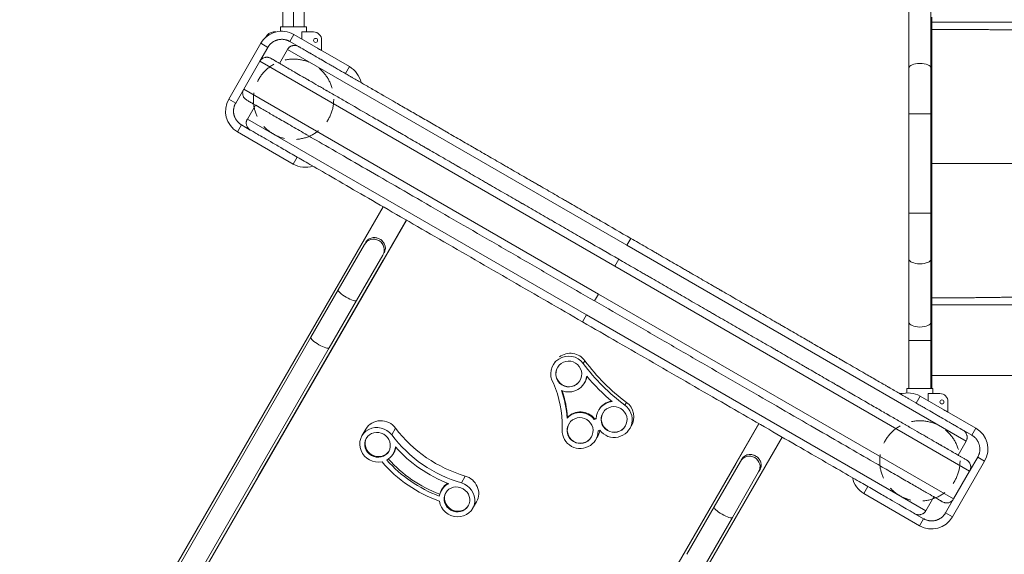
# Model space of a CAD drawing. Extents: x 71371 to 96571, y -30653 to 22807.
# Drawn here: x 79871 to 81428, y 15922 to 16767 of the extents above; entities that cross this region are included whole.
import ezdxf

# ---------------------------------------------------------------- set-up
doc = ezdxf.new("R2010")
doc.units = 0
doc.header["$MEASUREMENT"] = 0
doc.linetypes.add('DASHED', pattern=[19.05, 12.7, -6.35])
doc.layers.add('外形線', color=7, linetype='CONTINUOUS', lineweight=18)
doc.layers.add('隠れ線', color=5, linetype='DASHED', lineweight=18)

msp = doc.modelspace()

# ---------------------------------------------------------------- linework, layer by layer
at = {"layer": '外形線'}
for p, q in [((80287.505, 16755.409), (80287.505, 16814.591)), ((80304.205, 16755.409), (80304.205, 16814.591)), ((80320.906, 16755.409), (80320.906, 16814.591)), ((81276.61, 16690.441), (81276.61, 16790.361)), ((81311.535, 16690.441), (81311.535, 16790.361)), ((81313.122, 16733.535), (81313.122, 16771.041)), ((80272.455, 16747.471), (80276.395, 16747.471)), ((80283.568, 16755.409), (80283.568, 16748.548)), ((80283.568, 16755.409), (80283.568, 16748.548)), ((80283.568, 16755.409), (80324.843, 16755.409)), ((80298.311, 16732.5), (80304.661, 16743.498)), ((80392.649, 16692.698), (80304.661, 16743.498)), ((80317.392, 16747.471), (80335.955, 16747.471)), ((80317.392, 16736.148), (80317.392, 16747.471)), ((80324.843, 16755.409), (80324.843, 16747.471)), ((80324.843, 16755.409), (80324.843, 16747.471)), ((80252.616, 16729.553), (80201.816, 16641.565)), ((80263.614, 16723.203), (80252.616, 16729.553)), ((80298.311, 16732.5), (80312.059, 16724.562)), ((80348.655, 16734.771), (80348.655, 16718.098)), ((81311.535, 16733.535), (81313.122, 16733.535)), ((81313.122, 16733.535), (81313.122, 16345.482)), ((80250.914, 16701.206), (80263.614, 16723.203)), ((80294.711, 16719.914), (80282.011, 16697.917)), ((80830.889, 16410.351), (80294.711, 16719.914)), ((80225.514, 16657.212), (80250.914, 16701.206)), ((80811.839, 16377.356), (80250.914, 16701.206)), ((80392.649, 16692.698), (80386.299, 16681.7)), ((81276.61, 16690.441), (81276.61, 16618.133)), ((81311.535, 16618.133), (81311.535, 16690.441)), ((80212.814, 16635.215), (80225.514, 16657.212)), ((80786.439, 16333.362), (80225.514, 16657.212)), ((80212.814, 16635.215), (80201.816, 16641.565)), ((80243.911, 16631.926), (80231.211, 16609.929)), ((80231.211, 16609.929), (80767.389, 16300.366)), ((81276.61, 16618.133), (81311.535, 16618.133)), ((81276.61, 16460.884), (81276.61, 16618.133)), ((81311.535, 16460.884), (81311.535, 16618.133)), ((80222.111, 16600.518), (80215.761, 16589.519)), ((80215.761, 16589.519), (80303.749, 16538.719)), ((80235.859, 16592.58), (80222.111, 16600.518)), ((80303.749, 16538.719), (80310.099, 16549.718)), ((80445.821, 16471.359), (79871.444, 15476.508)), ((79906.549, 15452.285), (80482.639, 16450.102)), ((80445.84, 16387.064), (80482.336, 16450.277)), ((81276.61, 16460.884), (81311.535, 16460.884)), ((81276.61, 16460.884), (81276.61, 16388.576)), ((81311.535, 16388.576), (81311.535, 16460.884)), ((80837.239, 16421.35), (80830.889, 16410.351)), ((80416.447, 16411.718), (80374.96, 16339.859)), ((81367.067, 16100.789), (80830.889, 16410.351)), ((80293.202, 16122.686), (80445.84, 16387.064)), ((80403.886, 16323.159), (80445.373, 16395.018)), ((80446.143, 16386.889), (80445.84, 16387.064)), ((80818.189, 16388.354), (80811.839, 16377.356)), ((81276.61, 16288.657), (81276.61, 16388.576)), ((81311.535, 16288.657), (81311.535, 16388.576)), ((81372.764, 16053.506), (80811.839, 16377.356)), ((80374.96, 16339.859), (80331.694, 16264.921)), ((81311.535, 16345.482), (81313.122, 16345.482)), ((81313.122, 16307.976), (81313.122, 16345.482)), ((80786.439, 16333.362), (80780.089, 16322.363)), ((81347.364, 16009.512), (80786.439, 16333.362)), ((80403.886, 16323.159), (80360.62, 16248.221)), ((81311.535, 16307.976), (81313.122, 16307.976)), ((81313.122, 16222.009), (81313.122, 16307.976)), ((80767.389, 16300.366), (80761.039, 16289.368)), ((80767.389, 16300.366), (81303.567, 15990.804)), ((81276.61, 16288.657), (81276.61, 16259.712)), ((81311.535, 16259.712), (81311.535, 16288.657)), ((80331.694, 16264.921), (80019.296, 15723.832)), ((80048.222, 15707.131), (80360.62, 16248.221)), ((81276.61, 16259.712), (81311.535, 16259.712)), ((81276.61, 16183.909), (81276.61, 16259.712)), ((81311.535, 16183.909), (81311.535, 16259.712)), ((80714.838, 16221.935), (80717.51, 16226.268)), ((80762.139, 16223.544), (80764.826, 16227.9)), ((81311.535, 16222.009), (81313.122, 16222.009)), ((81313.122, 16222.009), (81313.122, 16196.609)), ((80763.481, 16191.935), (80764.152, 16193.025)), ((81273.435, 16183.909), (81273.435, 16177.048)), ((81314.71, 16183.909), (81273.435, 16183.909)), ((81273.435, 16183.909), (81273.435, 16177.048)), ((81311.535, 16196.609), (81313.122, 16196.609)), ((81313.122, 16196.609), (81313.122, 16183.909)), ((81314.71, 16183.909), (81314.71, 16175.971)), ((81314.71, 16183.909), (81314.71, 16175.971)), ((81266.262, 16175.971), (81262.322, 16175.971)), ((81288.178, 16161), (81294.528, 16171.998)), ((81382.517, 16121.198), (81294.528, 16171.998)), ((81307.259, 16175.971), (81307.259, 16164.648)), ((81325.822, 16175.971), (81307.259, 16175.971)), ((80827.703, 16157.804), (80830.39, 16162.161)), ((81338.522, 16146.598), (81338.522, 16163.271)), ((80736.512, 16137.354), (80737.184, 16138.444)), ((80786.548, 16150.033), (80787.22, 16151.122)), ((80248.963, 16046.062), (80292.537, 16121.534)), ((80293.202, 16122.686), (80292.537, 16121.534)), ((80292.537, 16121.534), (80292.839, 16121.359)), ((80293.818, 16123.753), (80294.121, 16123.579)), ((80459.382, 16110.581), (80465.583, 16121.322)), ((81039.439, 16128.633), (80463.349, 15130.816)), ((80779.286, 16135.276), (80779.957, 16136.365)), ((80835.191, 16120.033), (80837.878, 16124.39)), ((81003.246, 16065.246), (81039.741, 16128.459)), ((81382.517, 16121.198), (81376.167, 16110.2)), ((80412.24, 16109.288), (80418.441, 16120.028)), ((80501.879, 15112.526), (81076.257, 16107.377)), ((80781.456, 16102.591), (80784.143, 16106.948)), ((81362.418, 16118.137), (81376.167, 16110.2)), ((81354.367, 16078.792), (81367.067, 16100.789)), ((80461.734, 16080.714), (80463.284, 16083.399)), ((81385.464, 16075.503), (81372.764, 16053.506)), ((81396.462, 16069.153), (81385.464, 16075.503)), ((81003.246, 16065.246), (80850.607, 15800.868)), ((81010.367, 16068.818), (80968.88, 15996.959)), ((81002.943, 16065.42), (81003.246, 16065.246)), ((81012.228, 16072.04), (81010.367, 16068.818)), ((81345.662, 15981.165), (81396.462, 16069.153)), ((80118.206, 15819.584), (80248.963, 16046.062)), ((80249.265, 16045.887), (80248.963, 16046.062)), ((80569.444, 16034.916), (80575.644, 16045.656)), ((80997.806, 15980.259), (81039.294, 16052.118)), ((81041.154, 16055.34), (81039.294, 16052.118)), ((81372.764, 16053.506), (81347.364, 16009.512)), ((81211.978, 16029.018), (81205.628, 16018.019)), ((80537.779, 16022.982), (80539.329, 16025.667)), ((81205.628, 16018.019), (81293.617, 15967.219)), ((81303.567, 15990.804), (81316.267, 16012.801)), ((80587.273, 15994.408), (80593.474, 16005.148)), ((80968.88, 15996.959), (80925.614, 15922.021)), ((81347.364, 16009.512), (81334.664, 15987.515)), ((81299.967, 15978.218), (81286.218, 15986.155)), ((81345.662, 15981.165), (81334.664, 15987.515)), ((80997.806, 15980.259), (80954.54, 15905.321)), ((81293.617, 15967.219), (81299.967, 15978.218))]:
    msp.add_line(p, q, dxfattribs=at)
at = {"layer": '外形線', "extrusion": (0, 0, -1)}
msp.add_circle((-80339.13, 16734.263), 3.175, dxfattribs=at)
at = {"layer": '外形線'}
msp.add_circle((81328.997, 16162.763), 3.175, dxfattribs=at)
for centre, radius, start, end in [((80285.611, 16710.503), 38.1, 60, 150), ((80373.599, 16659.703), 38.1, 11.810315, 60), ((80234.811, 16622.515), 38.1, 150, 240), ((80322.799, 16571.715), 38.1, 240, 288.189685), ((81262.322, 16163.271), 12.7, 90, 90.337784), ((81275.478, 16139.003), 38.1, 60, 108.189685), ((81325.822, 16163.271), 12.7, 0, 90), ((81294.072, 16077.038), 82.55, 57.421406, 62.578594), ((81363.467, 16088.203), 38.1, 330, 60), ((81224.678, 16051.015), 38.1, 191.810315, 240), ((81312.667, 16000.215), 38.1, 240, 330)]:
    msp.add_arc(centre, radius, start, end, dxfattribs=at)
at = {"layer": '外形線', "extrusion": (0, 0, -1)}
for centre, radius, start, end in [((-80272.455, 16734.771), 12.7, 20.427139, 90), ((-80335.955, 16734.771), 12.7, 90, 180), ((-80304.205, 16648.538), 82.55, 117.42126, 122.57874)]:
    msp.add_arc(centre, radius, start, end, dxfattribs=at)
at = {"layer": '外形線'}
for centre, major_axis, ratio, start_param, end_param in [((81294.072, 16690.441), (17.462, 0), 0.42680481, 0, 3.14159265), ((80389.423, 16331.509), (-14.463, 8.35), 0.22929626, 0, 3.14159265), ((80346.157, 16256.571), (-14.463, 8.35), 0.22929626, 0, 3.14159265), ((80739.159, 16206.935), (24.321, -15), 0.99093357, 1.18165691, 4.24055787), ((80741.846, 16211.292), (24.321, -15), 0.99093357, 1.18165691, 2.77354148), ((80739.428, 16207.371), (17.5, -10.793), 0.99093357, 3.15415478, 6.27062319), ((80739.159, 16206.935), (24.321, -15), 0.99093357, 4.84823323, 6.72743576), ((81007.259, 16400.698), (266.25, -164.205), 0.99093357, 4.38470809, 4.56774486), ((80558.746, 16125.944), (152.082, -93.794), 0.99093357, 0.62103772, 0.87222471), ((80810.87, 16135.033), (24.321, -15), 0.99093357, 2.22501719, 3.66018008), ((80810.87, 16135.033), (24.321, -15), 0.99093357, 4.34350378, 7.77079604), ((80813.557, 16139.39), (24.321, -15), 0.99093357, 0, 1.48761073), ((80757.134, 16117.591), (24.321, -15), 0.99093357, 1.22927569, 2.92821451), ((80811.139, 16135.469), (17.5, -10.793), 0.99093357, 3.15415478, 6.27062319), ((80443.188, 16105.741), (24.747, -14.287), 0.94554258, 1.15258878, 3.14159265), ((80757.134, 16117.591), (24.321, -15), 0.99093357, 3.53588987, 6.8232466), ((80757.403, 16118.027), (17.5, -10.793), 0.99093357, 3.15415478, 6.27062319), ((80804.899, 16050.026), (76.071, -46.915), 0.99093357, 2.37474396, 2.41078037), ((80437.607, 16096.075), (17.807, -10.28), 0.94554258, 3.17349268, 6.25128528), ((80618.636, 16221.375), (175.978, -101.597), 0.94554258, 4.29418144, 4.9641771), ((80759.821, 16121.948), (24.321, -15), 0.99093357, 0, 0.41430358), ((80436.987, 16095.001), (24.747, -14.287), 0.94554258, 5.76352026, 6.71194411), ((80618.636, 16221.375), (182.919, -105.604), 0.94554258, 4.38389837, 4.87446017), ((80597.171, 16191.24), (169.038, -97.59), 0.94554258, 4.37610969, 4.88490176), ((80568.727, 16019.435), (24.747, -14.287), 0.94554258, 0, 1.82258445), ((80562.526, 16008.695), (24.747, -14.287), 0.94554258, 2.54641443, 3.49483828), ((80563.146, 16009.769), (17.807, -10.28), 0.94554258, 3.17349268, 6.25128528), ((80983.343, 15988.609), (-14.463, 8.35), 0.22929626, 0, 3.14159265)]:
    msp.add_ellipse(centre, major_axis=major_axis, ratio=ratio, start_param=start_param, end_param=end_param, dxfattribs=at)
at = {"layer": '外形線', "extrusion": (0, 0, -1)}
for centre, major_axis, ratio, start_param, end_param in [((80430.91, 16403.368), (-14.463, 8.35), 0.99420337, 0, 3.14159265), ((81294.072, 16388.576), (17.463, 0), 0.42680481, 0, 3.14159265), ((81294.072, 16288.657), (17.462, 0), 0.42680481, 0, 3.14159265), ((81007.259, 16400.698), (-259.429, 159.999), 0.99093357, 4.79557457, 5.1015284), ((81009.946, 16405.055), (-259.429, 159.999), 0.99093357, 4.79557457, 5.1015284), ((80739.831, 16208.025), (-24.321, 15), 0.99093357, 2.75540966, 3.14159265), ((80558.746, 16125.944), (-145.261, 89.587), 0.99093357, 2.18284739, 2.60707549), ((80559.418, 16127.033), (-152.082, 93.794), 0.99093357, 2.27877065, 2.52055493), ((80811.542, 16136.122), (-24.321, 15), 0.99093357, 0, 0.85605228), ((80757.806, 16118.68), (-24.321, 15), 0.99093357, 0.21337814, 1.91231697), ((80805.571, 16051.116), (-76.071, 46.915), 0.99093357, 0.73081228, 0.7595558), ((80436.987, 16095.001), (-24.747, 14.287), 0.94554258, 3.95752387, 8.27218918), ((80624.837, 16232.116), (-175.978, 101.597), 0.94554258, 4.46060086, 5.13059652), ((80793.469, 16098.013), (-17.631, 10.873), 0.99093357, 0.63345445, 0.76616578), ((80438.537, 16097.686), (-24.747, 14.287), 0.94554258, 2.85320113, 3.14159265), ((81024.83, 16060.468), (-14.463, 8.35), 0.99420337, 0, 3.14159265), ((80595.621, 16188.555), (-175.978, 101.597), 0.94554258, 4.52172222, 5.06947516), ((80595.621, 16188.555), (-169.038, 97.59), 0.94554258, 4.53493487, 5.05626251), ((80562.526, 16008.695), (-24.747, 14.287), 0.94554258, 1.3190082, 5.63367351), ((80564.076, 16011.38), (-24.747, 14.287), 0.94554258, 0, 0.44936828)]:
    msp.add_ellipse(centre, major_axis=major_axis, ratio=ratio, start_param=start_param, end_param=end_param, dxfattribs=at)
for centre, major_axis, ratio in [((80739.159, 16206.935), (-17.5, 10.793), 0.99093357), ((80810.87, 16135.033), (-17.5, 10.793), 0.99093357), ((80757.134, 16117.591), (-17.5, 10.793), 0.99093357), ((80436.987, 16095.001), (-17.807, 10.28), 0.94554258), ((80562.526, 16008.695), (-17.807, 10.28), 0.94554258)]:
    msp.add_ellipse(centre, major_axis=major_axis, ratio=ratio, dxfattribs=at)
at = {"layer": '外形線'}
for points, knots in [([(82156.449, 16762.771), (82023.03, 16762.771), (81889.22, 16762.771), (81722.196, 16762.771), (81688.539, 16762.771), (81638.262, 16762.771), (81621.105, 16762.771), (81587.899, 16762.771), (81570.368, 16762.771), (81534.329, 16762.771), (81515.317, 16762.771), (81476.353, 16762.771), (81456.186, 16762.771), (81415.664, 16762.771), (81395.305, 16762.771), (81364.261, 16762.771), (81354.111, 16762.771), (81333.756, 16762.771), (81323.35, 16762.771), (81313.122, 16762.771)], [0.12025279, 0.12025279, 0.12025279, 0.12025279, 18.62688076, 18.62688076, 23.28360254, 23.28360254, 25.61196343, 25.61196343, 27.94032432, 27.94032432, 30.26868521, 30.26868521, 32.5970461, 32.5970461, 34.92540699, 34.92540699, 36.08958743, 36.08958743, 37.25376788, 37.25376788, 37.25376788, 37.25376788]), ([(80312.059, 16724.562), (80311.333, 16724.982), (80310.578, 16725.323), (80309.404, 16725.722), (80309.005, 16725.836), (80308.194, 16726.025), (80307.78, 16726.101), (80306.542, 16726.264), (80305.716, 16726.291), (80304.474, 16726.21), (80304.059, 16726.163), (80303.233, 16726.027), (80302.827, 16725.939), (80301.627, 16725.618), (80300.852, 16725.328), (80299.729, 16724.775), (80299.362, 16724.571), (80298.656, 16724.133), (80297.975, 16723.662), (80297.343, 16723.128), (80296.736, 16722.561), (80296.444, 16722.26), (80295.616, 16721.317), (80295.13, 16720.64), (80294.711, 16719.914)], [0, 0, 0, 0, 0.0024799279, 0.0024799279, 0.0037198918, 0.0037198918, 0.0049598558, 0.0049598558, 0.0074397837, 0.0074397837, 0.0086797476, 0.0086797476, 0.0099197116, 0.0099197116, 0.0123996395, 0.0123996395, 0.0136396034, 0.0136396034, 0.0148795674, 0.0161195313, 0.0161195313, 0.0173594953, 0.0173594953, 0.0198394232, 0.0198394232, 0.0198394232, 0.0198394232]), ([(80312.059, 16724.562), (80312.059, 16724.562), (80312.325, 16724.409), (80313.1, 16723.962), (80313.603, 16723.671), (80313.884, 16723.509), (80314.031, 16723.424), (80314.107, 16723.38), (80314.145, 16723.358), (80314.165, 16723.347), (80314.173, 16723.342), (80314.178, 16723.339), (80314.181, 16723.337), (80314.916, 16722.913), (80316.295, 16722.117), (80318.397, 16720.903), (80319.571, 16720.225), (80320.189, 16719.869), (80320.505, 16719.686), (80320.666, 16719.593), (80320.746, 16719.547), (80320.781, 16719.527), (80320.804, 16719.514), (80320.815, 16719.507), (80322.354, 16718.619), (80324.937, 16717.128), (80328.463, 16715.092), (80330.355, 16713.999), (80331.333, 16713.435), (80331.83, 16713.148), (80332.08, 16713.003), (80332.206, 16712.931), (80332.26, 16712.9), (80332.296, 16712.879), (80332.313, 16712.869), (80334.699, 16711.491), (80338.549, 16709.268), (80343.566, 16706.372), (80346.206, 16704.848), (80347.559, 16704.067), (80348.243, 16703.672), (80348.588, 16703.473), (80348.76, 16703.373), (80348.834, 16703.33), (80348.884, 16703.302), (80348.908, 16703.288), (80352.166, 16701.407), (80357.314, 16698.434), (80363.847, 16694.663), (80367.245, 16692.701), (80368.977, 16691.701), (80369.851, 16691.196), (80370.29, 16690.943), (80370.51, 16690.816), (80370.604, 16690.761), (80370.667, 16690.725), (80370.698, 16690.707), (80374.827, 16688.323), (80381.267, 16684.605), (80389.295, 16679.97), (80393.438, 16677.579), (80395.541, 16676.364), (80396.601, 16675.752), (80397.133, 16675.445), (80397.361, 16675.313), (80397.514, 16675.225), (80397.589, 16675.182), (80402.599, 16672.289), (80410.28, 16667.854), (80419.733, 16662.397), (80424.583, 16659.597), (80427.038, 16658.179), (80428.274, 16657.466), (80428.805, 16657.159), (80429.159, 16656.955), (80429.336, 16656.853), (80440.94, 16650.153), (80453.063, 16643.154), (80472.29, 16632.053), (80482.139, 16626.367), (80494.042, 16619.495), (80500.096, 16615.999), (80503.149, 16614.237), (80504.682, 16613.352), (80505.34, 16612.971), (80505.78, 16612.718), (80506.001, 16612.59), (80513.219, 16608.423), (80523.922, 16602.243), (80536.769, 16594.826), (80543.283, 16591.066), (80546.562, 16589.172), (80548.207, 16588.223), (80549.031, 16587.747), (80549.384, 16587.543), (80549.62, 16587.407), (80549.739, 16587.338), (80557.322, 16582.96), (80568.693, 16576.395), (80582.26, 16568.562), (80589.118, 16564.602), (80592.566, 16562.612), (80594.295, 16561.614), (80595.161, 16561.114), (80595.594, 16560.864), (80595.779, 16560.757), (80595.903, 16560.685), (80595.966, 16560.649), (80603.827, 16556.11), (80615.664, 16549.276), (80629.714, 16541.164), (80636.799, 16537.074), (80640.356, 16535.02), (80642.138, 16533.991), (80643.03, 16533.476), (80643.477, 16533.218), (80643.668, 16533.108), (80643.796, 16533.034), (80643.861, 16532.997), (80651.922, 16528.343), (80664.022, 16521.357), (80678.317, 16513.103), (80685.509, 16508.951), (80689.117, 16506.868), (80690.923, 16505.825), (80691.827, 16505.303), (80692.279, 16505.042), (80692.473, 16504.93), (80692.602, 16504.856), (80692.668, 16504.818), (80700.797, 16500.125), (80712.964, 16493.1), (80727.279, 16484.835), (80734.467, 16480.685), (80738.069, 16478.606), (80739.872, 16477.565), (80740.774, 16477.044), (80741.225, 16476.784), (80741.418, 16476.672), (80741.547, 16476.598), (80741.613, 16476.559), (80749.686, 16471.898), (80761.741, 16464.939), (80775.872, 16456.78), (80782.955, 16452.691), (80786.501, 16450.643), (80788.275, 16449.619), (80789.162, 16449.107), (80789.605, 16448.851), (80789.827, 16448.723), (80789.922, 16448.668), (80789.986, 16448.631), (80790.019, 16448.612), (80805.747, 16439.532), (80821.477, 16430.45), (80837.239, 16421.35)], [0, 0, 0, 0, 0.015625, 0.0234375, 0.02734375, 0.029296875, 0.030273437, 0.030761719, 0.031005859, 0.03112793, 0.031188965, 0.031188965, 0.03125, 0.03125, 0.046875, 0.0546875, 0.05859375, 0.060546875, 0.061523437, 0.062011719, 0.062255859, 0.06237793, 0.06237793, 0.0625, 0.0625, 0.078125, 0.0859375, 0.08984375, 0.091796875, 0.092773437, 0.093261719, 0.093505859, 0.09362793, 0.09362793, 0.09375, 0.09375, 0.109375, 0.1171875, 0.12109375, 0.123046875, 0.124023437, 0.124511719, 0.124755859, 0.12487793, 0.12487793, 0.125, 0.125, 0.140625, 0.1484375, 0.15234375, 0.154296875, 0.155273437, 0.155761719, 0.156005859, 0.15612793, 0.15612793, 0.15625, 0.15625, 0.171875, 0.1796875, 0.18359375, 0.185546875, 0.186523437, 0.187011719, 0.187255859, 0.187255859, 0.1875, 0.1875, 0.203125, 0.2109375, 0.21484375, 0.216796875, 0.217773437, 0.218261719, 0.218261719, 0.21875, 0.21875, 0.25, 0.25, 0.265625, 0.2734375, 0.27734375, 0.279296875, 0.280273437, 0.280761719, 0.280761719, 0.28125, 0.28125, 0.296875, 0.3046875, 0.30859375, 0.310546875, 0.311523437, 0.312011719, 0.312255859, 0.312255859, 0.3125, 0.3125, 0.328125, 0.3359375, 0.33984375, 0.341796875, 0.342773437, 0.343261719, 0.343505859, 0.34362793, 0.34362793, 0.34375, 0.34375, 0.359375, 0.3671875, 0.37109375, 0.373046875, 0.374023437, 0.374511719, 0.374755859, 0.37487793, 0.37487793, 0.375, 0.375, 0.390625, 0.3984375, 0.40234375, 0.404296875, 0.405273437, 0.405761719, 0.406005859, 0.40612793, 0.40612793, 0.40625, 0.40625, 0.421875, 0.4296875, 0.43359375, 0.435546875, 0.436523437, 0.437011719, 0.437255859, 0.43737793, 0.43737793, 0.4375, 0.4375, 0.453125, 0.4609375, 0.46484375, 0.466796875, 0.467773437, 0.468261719, 0.468505859, 0.46862793, 0.468688965, 0.468688965, 0.46875, 0.46875, 0.5, 0.5, 0.5, 0.5]), ([(80268.263, 16705.854), (80267.537, 16706.273), (80266.781, 16706.615), (80265.607, 16707.014), (80265.208, 16707.128), (80264.397, 16707.317), (80263.983, 16707.393), (80262.746, 16707.556), (80261.919, 16707.583), (80260.678, 16707.502), (80260.262, 16707.455), (80259.436, 16707.319), (80259.03, 16707.231), (80257.83, 16706.91), (80257.056, 16706.62), (80255.932, 16706.067), (80255.565, 16705.863), (80254.859, 16705.425), (80254.178, 16704.954), (80253.546, 16704.42), (80252.94, 16703.853), (80252.648, 16703.552), (80251.819, 16702.609), (80251.334, 16701.932), (80250.914, 16701.206)], [0, 0, 0, 0, 0.0024799279, 0.0024799279, 0.0037198918, 0.0037198918, 0.0049598558, 0.0049598558, 0.0074397837, 0.0074397837, 0.0086797476, 0.0086797476, 0.0099197116, 0.0099197116, 0.0123996395, 0.0123996395, 0.0136396034, 0.0136396034, 0.0148795674, 0.0161195313, 0.0161195313, 0.0173594953, 0.0173594953, 0.0198394232, 0.0198394232, 0.0198394232, 0.0198394232]), ([(80268.263, 16705.854), (80268.263, 16705.854), (80268.541, 16705.694), (80269.352, 16705.225), (80269.879, 16704.921), (80270.173, 16704.751), (80270.328, 16704.662), (80270.407, 16704.616), (80270.447, 16704.593), (80270.467, 16704.582), (80270.476, 16704.577), (80270.481, 16704.573), (80270.484, 16704.572), (80271.254, 16704.127), (80272.698, 16703.293), (80274.899, 16702.023), (80276.128, 16701.313), (80276.775, 16700.94), (80277.107, 16700.748), (80277.274, 16700.651), (80277.359, 16700.603), (80277.401, 16700.578), (80277.419, 16700.568), (80277.431, 16700.561), (80277.437, 16700.557), (80279.042, 16699.631), (80281.747, 16698.069), (80285.44, 16695.937), (80287.42, 16694.794), (80288.444, 16694.202), (80288.965, 16693.902), (80289.227, 16693.751), (80289.358, 16693.675), (80289.415, 16693.642), (80289.453, 16693.62), (80289.471, 16693.61), (80291.969, 16692.167), (80296.001, 16689.84), (80301.254, 16686.807), (80304.018, 16685.211), (80305.435, 16684.393), (80306.152, 16683.979), (80306.512, 16683.771), (80306.693, 16683.667), (80306.77, 16683.622), (80306.822, 16683.592), (80306.848, 16683.577), (80310.259, 16681.608), (80315.65, 16678.495), (80322.491, 16674.546), (80326.049, 16672.491), (80327.862, 16671.445), (80328.777, 16670.916), (80329.237, 16670.651), (80329.468, 16670.518), (80329.566, 16670.461), (80329.632, 16670.422), (80329.665, 16670.404), (80333.988, 16667.907), (80340.732, 16664.014), (80349.138, 16659.161), (80353.476, 16656.657), (80355.678, 16655.385), (80356.788, 16654.744), (80357.345, 16654.423), (80357.584, 16654.285), (80357.744, 16654.192), (80357.822, 16654.147), (80363.069, 16651.118), (80371.112, 16646.474), (80381.01, 16640.759), (80386.088, 16637.828), (80388.659, 16636.343), (80389.953, 16635.596), (80390.509, 16635.275), (80390.88, 16635.061), (80391.065, 16634.954), (80403.216, 16627.939), (80415.91, 16620.61), (80436.044, 16608.986), (80446.357, 16603.032), (80458.82, 16595.836), (80465.16, 16592.176), (80468.357, 16590.33), (80469.962, 16589.403), (80470.651, 16589.005), (80471.111, 16588.74), (80471.342, 16588.606), (80478.901, 16584.242), (80490.109, 16577.771), (80503.561, 16570.005), (80510.381, 16566.067), (80513.815, 16564.085), (80515.537, 16563.09), (80516.4, 16562.592), (80516.77, 16562.378), (80517.017, 16562.236), (80517.142, 16562.164), (80525.082, 16557.58), (80536.989, 16550.705), (80551.195, 16542.503), (80558.377, 16538.357), (80561.987, 16536.272), (80563.797, 16535.227), (80564.704, 16534.704), (80565.157, 16534.442), (80565.352, 16534.33), (80565.481, 16534.255), (80565.547, 16534.217), (80573.779, 16529.465), (80586.174, 16522.308), (80600.885, 16513.814), (80608.304, 16509.531), (80612.029, 16507.381), (80613.895, 16506.303), (80614.829, 16505.764), (80615.297, 16505.494), (80615.497, 16505.379), (80615.63, 16505.301), (80615.699, 16505.262), (80624.14, 16500.389), (80636.81, 16493.074), (80651.779, 16484.431), (80659.31, 16480.083), (80663.087, 16477.902), (80664.979, 16476.81), (80665.925, 16476.264), (80666.399, 16475.99), (80666.602, 16475.873), (80666.737, 16475.795), (80666.806, 16475.755), (80675.318, 16470.841), (80688.058, 16463.485), (80703.048, 16454.831), (80710.575, 16450.485), (80714.346, 16448.308), (80716.234, 16447.218), (80717.178, 16446.673), (80717.65, 16446.4), (80717.886, 16446.264), (80717.988, 16446.205), (80718.055, 16446.166), (80718.09, 16446.146), (80726.511, 16441.285), (80739.133, 16433.997), (80753.931, 16425.454), (80761.347, 16421.172), (80765.06, 16419.028), (80766.917, 16417.956), (80767.846, 16417.419), (80768.311, 16417.151), (80768.543, 16417.017), (80768.643, 16416.96), (80768.709, 16416.921), (80768.744, 16416.902), (80785.213, 16407.393), (80801.685, 16397.883), (80818.189, 16388.354)], [0, 0, 0, 0, 0.015625, 0.0234375, 0.02734375, 0.029296875, 0.030273438, 0.030761719, 0.031005859, 0.03112793, 0.031188965, 0.031188965, 0.03125, 0.03125, 0.046875, 0.0546875, 0.05859375, 0.060546875, 0.061523437, 0.062011719, 0.062255859, 0.06237793, 0.062438965, 0.062438965, 0.0625, 0.0625, 0.078125, 0.0859375, 0.08984375, 0.091796875, 0.092773437, 0.093261719, 0.093505859, 0.09362793, 0.09362793, 0.09375, 0.09375, 0.109375, 0.1171875, 0.12109375, 0.123046875, 0.124023437, 0.124511719, 0.124755859, 0.12487793, 0.12487793, 0.125, 0.125, 0.140625, 0.1484375, 0.15234375, 0.154296875, 0.155273437, 0.155761719, 0.156005859, 0.15612793, 0.15612793, 0.15625, 0.15625, 0.171875, 0.1796875, 0.18359375, 0.185546875, 0.186523437, 0.187011719, 0.187255859, 0.187255859, 0.1875, 0.1875, 0.203125, 0.2109375, 0.21484375, 0.216796875, 0.217773437, 0.218261719, 0.218261719, 0.21875, 0.21875, 0.25, 0.25, 0.265625, 0.2734375, 0.27734375, 0.279296875, 0.280273437, 0.280761719, 0.280761719, 0.28125, 0.28125, 0.296875, 0.3046875, 0.30859375, 0.310546875, 0.311523437, 0.312011719, 0.312255859, 0.312255859, 0.3125, 0.3125, 0.328125, 0.3359375, 0.33984375, 0.341796875, 0.342773437, 0.343261719, 0.343505859, 0.34362793, 0.34362793, 0.34375, 0.34375, 0.359375, 0.3671875, 0.37109375, 0.373046875, 0.374023437, 0.374511719, 0.374755859, 0.37487793, 0.37487793, 0.375, 0.375, 0.390625, 0.3984375, 0.40234375, 0.404296875, 0.405273437, 0.405761719, 0.406005859, 0.40612793, 0.40612793, 0.40625, 0.40625, 0.421875, 0.4296875, 0.43359375, 0.435546875, 0.436523437, 0.437011719, 0.437255859, 0.43737793, 0.437438965, 0.437438965, 0.4375, 0.4375, 0.453125, 0.4609375, 0.46484375, 0.466796875, 0.467773437, 0.468261719, 0.468505859, 0.46862793, 0.468688965, 0.468688965, 0.46875, 0.46875, 0.5, 0.5, 0.5, 0.5]), ([(80225.514, 16657.212), (80225.095, 16656.485), (80224.754, 16655.73), (80224.355, 16654.556), (80224.241, 16654.157), (80224.051, 16653.346), (80223.976, 16652.932), (80223.813, 16651.694), (80223.786, 16650.868), (80223.866, 16649.627), (80223.914, 16649.211), (80224.05, 16648.385), (80224.137, 16647.979), (80224.458, 16646.779), (80224.749, 16646.004), (80225.301, 16644.881), (80225.505, 16644.514), (80225.944, 16643.808), (80226.414, 16643.127), (80226.949, 16642.495), (80227.516, 16641.889), (80227.817, 16641.596), (80228.759, 16640.768), (80229.437, 16640.282), (80230.163, 16639.863)], [0, 0, 0, 0, 0.0024799279, 0.0024799279, 0.0037198918, 0.0037198918, 0.0049598558, 0.0049598558, 0.0074397837, 0.0074397837, 0.0086797476, 0.0086797476, 0.0099197116, 0.0099197116, 0.0123996395, 0.0123996395, 0.0136396034, 0.0136396034, 0.0148795674, 0.0161195313, 0.0161195313, 0.0173594953, 0.0173594953, 0.0198394232, 0.0198394232, 0.0198394232, 0.0198394232]), ([(80231.211, 16609.929), (80230.792, 16609.202), (80230.451, 16608.447), (80230.052, 16607.273), (80229.937, 16606.874), (80229.748, 16606.063), (80229.672, 16605.649), (80229.51, 16604.411), (80229.482, 16603.585), (80229.563, 16602.344), (80229.61, 16601.928), (80229.746, 16601.102), (80229.834, 16600.696), (80230.155, 16599.496), (80230.445, 16598.721), (80230.998, 16597.598), (80231.202, 16597.231), (80231.64, 16596.525), (80232.111, 16595.844), (80232.646, 16595.212), (80233.212, 16594.605), (80233.513, 16594.313), (80234.456, 16593.485), (80235.133, 16592.999), (80235.859, 16592.58)], [0, 0, 0, 0, 0.0024799279, 0.0024799279, 0.0037198918, 0.0037198918, 0.0049598558, 0.0049598558, 0.0074397837, 0.0074397837, 0.0086797476, 0.0086797476, 0.0099197116, 0.0099197116, 0.0123996395, 0.0123996395, 0.0136396034, 0.0136396034, 0.0148795674, 0.0161195313, 0.0161195313, 0.0173594953, 0.0173594953, 0.0198394232, 0.0198394232, 0.0198394232, 0.0198394232]), ([(81313.122, 16539.509), (81322.813, 16539.509), (81331.885, 16539.509), (81351.112, 16539.509), (81360.412, 16539.509), (81388.763, 16539.509), (81407.696, 16539.509), (81444.62, 16539.509), (81463.146, 16539.509), (81497.547, 16539.509), (81513.705, 16539.509), (81544.697, 16539.509), (81559.981, 16539.509), (81591.128, 16539.509), (81606.643, 16539.509), (81653.13, 16539.509), (81684.05, 16539.509), (81838.205, 16539.509), (81961.102, 16539.509), (82084.219, 16539.509)], [-37.25376788, -37.25376788, -37.25376788, -37.25376788, -36.08958763, -36.08958763, -34.92540738, -34.92540738, -32.59704689, -32.59704689, -30.2686864, -30.2686864, -27.94032591, -27.94032591, -25.61196541, -25.61196541, -23.28360492, -23.28360492, -18.62688394, -18.62688394, -0.13000686, -0.13000686, -0.13000686, -0.13000686]), ([(80418.307, 16414.94), (80418.311, 16414.946), (80418.314, 16414.951), (80418.328, 16414.976), (80418.34, 16414.996), (80418.367, 16415.043), (80418.384, 16415.071), (80418.444, 16415.173), (80418.489, 16415.248), (80419.232, 16416.457), (80420.031, 16417.451), (80421.818, 16419.2), (80422.801, 16419.94), (80425.693, 16421.626), (80427.882, 16422.361), (80432.111, 16422.726), (80433.985, 16422.593), (80437.516, 16421.729), (80439.122, 16421.089), (80440.637, 16420.215)], [-2.9093659, -2.9093659, -2.9093659, -2.9093659, -2.90725174, -2.90725174, -2.89961439, -2.89961439, -2.88879319, -2.88879319, -2.85955598, -2.85955598, -2.41172134, -2.41172134, -1.95501439, -1.95501439, -1.13002311, -1.13002311, -0.52487143, -0.52487143, 0, 0, 0, 0]), ([(80440.637, 16420.215), (80441.586, 16419.667), (80442.477, 16419.039), (80444.156, 16417.619), (80444.925, 16416.833), (80447.013, 16414.274), (80448.017, 16412.379), (80449.166, 16408.69), (80449.378, 16406.951), (80449.263, 16404.156), (80449.088, 16403.012), (80448.562, 16401.133), (80448.298, 16400.401), (80447.792, 16399.281), (80447.599, 16398.894), (80447.359, 16398.46), (80447.33, 16398.409), (80447.286, 16398.332), (80447.272, 16398.306), (80447.249, 16398.267), (80447.241, 16398.253), (80447.234, 16398.24)], [-11.66725008, -11.66725008, -11.66725008, -11.66725008, -11.33847469, -11.33847469, -10.99825571, -10.99825571, -10.29651326, -10.29651326, -9.67150191, -9.67150191, -9.25489198, -9.25489198, -8.98926197, -8.98926197, -8.84668907, -8.84668907, -8.82758616, -8.82758616, -8.81800042, -8.81800042, -8.81295313, -8.81295313, -8.81295313, -8.81295313]), ([(80837.239, 16421.35), (80845.12, 16416.8), (80856.929, 16409.982), (80870.686, 16402.039), (80877.559, 16398.071), (80880.994, 16396.088), (80882.712, 16395.096), (80883.57, 16394.6), (80883.999, 16394.353), (80884.214, 16394.229), (80884.306, 16394.176), (80884.367, 16394.14), (80884.397, 16394.123), (80892.542, 16389.42), (80904.674, 16382.416), (80918.761, 16374.283), (80925.787, 16370.226), (80929.296, 16368.201), (80931.049, 16367.188), (80931.926, 16366.682), (80932.364, 16366.429), (80932.552, 16366.321), (80932.677, 16366.249), (80932.738, 16366.214), (80941.051, 16361.414), (80953.356, 16354.309), (80967.591, 16346.091), (80974.679, 16341.999), (80978.215, 16339.957), (80979.981, 16338.937), (80980.864, 16338.428), (80981.305, 16338.173), (80981.494, 16338.064), (80981.62, 16337.991), (80981.682, 16337.956), (80990.017, 16333.143), (81002.321, 16326.04), (81016.497, 16317.855), (81023.541, 16313.788), (81027.051, 16311.761), (81028.804, 16310.75), (81029.68, 16310.244), (81030.117, 16309.991), (81030.305, 16309.883), (81030.43, 16309.811), (81030.491, 16309.776), (81038.72, 16305.025), (81050.83, 16298.033), (81064.72, 16290.013), (81071.606, 16286.038), (81075.033, 16284.059), (81076.743, 16283.072), (81077.597, 16282.579), (81078.024, 16282.332), (81078.207, 16282.227), (81078.329, 16282.156), (81078.389, 16282.122), (81086.375, 16277.511), (81098.089, 16270.748), (81111.456, 16263.031), (81118.064, 16259.215), (81121.349, 16257.319), (81122.987, 16256.373), (81123.805, 16255.901), (81124.155, 16255.698), (81124.389, 16255.564), (81124.504, 16255.497), (81132.168, 16251.072), (81143.282, 16244.656), (81155.89, 16237.377), (81162.104, 16233.789), (81165.189, 16232.008), (81166.726, 16231.121), (81167.383, 16230.741), (81167.821, 16230.488), (81168.039, 16230.362), (81182.332, 16222.11), (81195.779, 16214.347), (81215.006, 16203.246), (81224.359, 16197.846), (81234.813, 16191.81), (81239.927, 16188.858), (81242.455, 16187.398), (81243.712, 16186.673), (81244.249, 16186.363), (81244.606, 16186.156), (81244.786, 16186.052), (81250.646, 16182.669), (81258.889, 16177.91), (81268.014, 16172.642), (81272.454, 16170.078), (81274.643, 16168.814), (81275.73, 16168.187), (81276.272, 16167.874), (81276.503, 16167.74), (81276.658, 16167.651), (81276.735, 16167.606), (81281.693, 16164.744), (81288.721, 16160.686), (81296.406, 16156.25), (81300.119, 16154.106), (81301.944, 16153.052), (81302.848, 16152.53), (81303.299, 16152.27), (81303.523, 16152.14), (81303.619, 16152.085), (81303.683, 16152.048), (81303.716, 16152.029), (81307.781, 16149.682), (81313.53, 16146.363), (81319.713, 16142.793), (81322.672, 16141.085), (81324.119, 16140.249), (81324.835, 16139.836), (81325.19, 16139.631), (81325.368, 16139.529), (81325.444, 16139.485), (81325.494, 16139.456), (81325.52, 16139.441), (81328.711, 16137.598), (81333.161, 16135.029), (81337.828, 16132.334), (81340.031, 16131.063), (81341.099, 16130.446), (81341.625, 16130.142), (81341.886, 16129.991), (81342.016, 16129.916), (81342.072, 16129.884), (81342.109, 16129.863), (81342.128, 16129.852), (81344.454, 16128.509), (81347.624, 16126.679), (81350.808, 16124.84), (81352.272, 16123.995), (81352.972, 16123.591), (81353.314, 16123.394), (81353.483, 16123.296), (81353.567, 16123.248), (81353.603, 16123.227), (81353.627, 16123.213), (81353.639, 16123.206), (81355.133, 16122.343), (81357.075, 16121.222), (81358.849, 16120.198), (81359.612, 16119.757), (81359.963, 16119.555), (81360.131, 16119.458), (81360.213, 16119.41), (81360.254, 16119.387), (81360.274, 16119.375), (81360.283, 16119.37), (81360.288, 16119.367), (81360.291, 16119.365), (81361.71, 16118.546), (81362.418, 16118.137), (81362.418, 16118.137)], [0.5, 0.5, 0.5, 0.5, 0.515625, 0.5234375, 0.52734375, 0.529296875, 0.530273438, 0.530761719, 0.531005859, 0.53112793, 0.531188965, 0.531188965, 0.53125, 0.53125, 0.546875, 0.5546875, 0.55859375, 0.560546875, 0.561523438, 0.562011719, 0.562255859, 0.56237793, 0.56237793, 0.5625, 0.5625, 0.578125, 0.5859375, 0.58984375, 0.591796875, 0.592773438, 0.593261719, 0.593505859, 0.59362793, 0.59362793, 0.59375, 0.59375, 0.609375, 0.6171875, 0.62109375, 0.623046875, 0.624023438, 0.624511719, 0.624755859, 0.62487793, 0.62487793, 0.625, 0.625, 0.640625, 0.6484375, 0.65234375, 0.654296875, 0.655273438, 0.655761719, 0.656005859, 0.65612793, 0.65612793, 0.65625, 0.65625, 0.671875, 0.6796875, 0.68359375, 0.685546875, 0.686523438, 0.687011719, 0.687255859, 0.687255859, 0.6875, 0.6875, 0.703125, 0.7109375, 0.71484375, 0.716796875, 0.717773438, 0.718261719, 0.718261719, 0.71875, 0.71875, 0.75, 0.75, 0.765625, 0.7734375, 0.77734375, 0.779296875, 0.780273438, 0.780761719, 0.780761719, 0.78125, 0.78125, 0.796875, 0.8046875, 0.80859375, 0.810546875, 0.811523438, 0.812011719, 0.812255859, 0.812255859, 0.8125, 0.8125, 0.828125, 0.8359375, 0.83984375, 0.841796875, 0.842773438, 0.843261719, 0.843505859, 0.84362793, 0.84362793, 0.84375, 0.84375, 0.859375, 0.8671875, 0.87109375, 0.873046875, 0.874023438, 0.874511719, 0.874755859, 0.87487793, 0.87487793, 0.875, 0.875, 0.890625, 0.8984375, 0.90234375, 0.904296875, 0.905273438, 0.905761719, 0.906005859, 0.90612793, 0.90612793, 0.90625, 0.90625, 0.921875, 0.9296875, 0.93359375, 0.935546875, 0.936523438, 0.937011719, 0.937255859, 0.93737793, 0.93737793, 0.9375, 0.9375, 0.953125, 0.9609375, 0.96484375, 0.966796875, 0.967773438, 0.968261719, 0.968505859, 0.96862793, 0.968688965, 0.968688965, 0.96875, 0.96875, 1, 1, 1, 1]), ([(80818.189, 16388.354), (80826.441, 16383.59), (80838.807, 16376.451), (80853.212, 16368.134), (80860.409, 16363.979), (80864.006, 16361.902), (80865.804, 16360.864), (80866.703, 16360.344), (80867.153, 16360.085), (80867.377, 16359.955), (80867.474, 16359.9), (80867.538, 16359.862), (80867.569, 16359.845), (80876.098, 16354.92), (80888.802, 16347.586), (80903.552, 16339.07), (80910.909, 16334.822), (80914.584, 16332.701), (80916.42, 16331.641), (80917.338, 16331.111), (80917.796, 16330.846), (80918.026, 16330.713), (80918.124, 16330.657), (80918.19, 16330.619), (80918.221, 16330.6), (80926.893, 16325.594), (80939.778, 16318.155), (80954.684, 16309.549), (80962.105, 16305.264), (80965.808, 16303.126), (80967.657, 16302.059), (80968.582, 16301.525), (80969.044, 16301.258), (80969.242, 16301.144), (80969.374, 16301.068), (80969.438, 16301.031), (80978.166, 16295.991), (80991.05, 16288.553), (81005.894, 16279.983), (81013.269, 16275.724), (81016.946, 16273.602), (81018.781, 16272.543), (81019.697, 16272.013), (81020.156, 16271.749), (81020.352, 16271.635), (81020.483, 16271.56), (81020.547, 16271.523), (81029.163, 16266.548), (81041.845, 16259.226), (81056.389, 16250.829), (81063.599, 16246.667), (81067.188, 16244.594), (81068.979, 16243.561), (81069.873, 16243.044), (81070.32, 16242.786), (81070.512, 16242.676), (81070.639, 16242.602), (81070.702, 16242.566), (81079.064, 16237.738), (81091.33, 16230.656), (81105.327, 16222.575), (81112.247, 16218.58), (81115.687, 16216.594), (81117.402, 16215.603), (81118.258, 16215.109), (81118.625, 16214.897), (81118.87, 16214.756), (81118.99, 16214.686), (81127.015, 16210.053), (81138.653, 16203.334), (81151.855, 16195.712), (81158.362, 16191.955), (81161.592, 16190.09), (81163.201, 16189.161), (81163.889, 16188.764), (81164.348, 16188.499), (81164.576, 16188.367), (81179.543, 16179.726), (81193.623, 16171.597), (81213.757, 16159.973), (81223.55, 16154.319), (81234.497, 16147.998), (81239.851, 16144.907), (81242.499, 16143.379), (81243.815, 16142.619), (81244.377, 16142.294), (81244.752, 16142.078), (81244.94, 16141.969), (81251.076, 16138.427), (81259.707, 16133.443), (81269.263, 16127.927), (81273.911, 16125.243), (81276.204, 16123.919), (81277.342, 16123.262), (81277.909, 16122.935), (81278.151, 16122.795), (81278.313, 16122.701), (81278.395, 16122.654), (81283.586, 16119.657), (81290.945, 16115.408), (81298.992, 16110.762), (81302.881, 16108.517), (81304.791, 16107.414), (81305.738, 16106.868), (81306.21, 16106.595), (81306.445, 16106.46), (81306.545, 16106.401), (81306.612, 16106.363), (81306.647, 16106.343), (81310.903, 16103.886), (81316.923, 16100.41), (81323.397, 16096.672), (81326.496, 16094.883), (81328.011, 16094.008), (81328.761, 16093.576), (81329.133, 16093.361), (81329.319, 16093.253), (81329.398, 16093.208), (81329.451, 16093.177), (81329.478, 16093.161), (81332.82, 16091.232), (81337.479, 16088.542), (81342.366, 16085.72), (81344.673, 16084.389), (81345.791, 16083.743), (81346.342, 16083.425), (81346.615, 16083.267), (81346.752, 16083.188), (81346.81, 16083.155), (81346.849, 16083.132), (81346.868, 16083.121), (81349.304, 16081.715), (81352.623, 16079.798), (81355.958, 16077.873), (81357.491, 16076.988), (81358.224, 16076.565), (81358.582, 16076.358), (81358.759, 16076.256), (81358.847, 16076.205), (81358.89, 16076.18), (81358.909, 16076.169), (81358.922, 16076.162), (81358.928, 16076.158), (81360.486, 16075.259), (81362.52, 16074.084), (81364.377, 16073.012), (81365.177, 16072.551), (81365.544, 16072.338), (81365.72, 16072.237), (81365.806, 16072.187), (81365.848, 16072.163), (81365.87, 16072.151), (81365.879, 16072.145), (81365.885, 16072.142), (81365.888, 16072.14), (81367.374, 16071.282), (81368.115, 16070.854), (81368.115, 16070.854)], [0.5, 0.5, 0.5, 0.5, 0.515625, 0.5234375, 0.52734375, 0.529296875, 0.530273437, 0.530761719, 0.531005859, 0.53112793, 0.531188965, 0.531188965, 0.53125, 0.53125, 0.546875, 0.5546875, 0.55859375, 0.560546875, 0.561523437, 0.562011719, 0.562255859, 0.56237793, 0.562438965, 0.562438965, 0.5625, 0.5625, 0.578125, 0.5859375, 0.58984375, 0.591796875, 0.592773437, 0.593261719, 0.593505859, 0.59362793, 0.59362793, 0.59375, 0.59375, 0.609375, 0.6171875, 0.62109375, 0.623046875, 0.624023437, 0.624511719, 0.624755859, 0.62487793, 0.62487793, 0.625, 0.625, 0.640625, 0.6484375, 0.65234375, 0.654296875, 0.655273437, 0.655761719, 0.656005859, 0.65612793, 0.65612793, 0.65625, 0.65625, 0.671875, 0.6796875, 0.68359375, 0.685546875, 0.686523437, 0.687011719, 0.687255859, 0.687255859, 0.6875, 0.6875, 0.703125, 0.7109375, 0.71484375, 0.716796875, 0.717773437, 0.718261719, 0.718261719, 0.71875, 0.71875, 0.75, 0.75, 0.765625, 0.7734375, 0.77734375, 0.779296875, 0.780273437, 0.780761719, 0.780761719, 0.78125, 0.78125, 0.796875, 0.8046875, 0.80859375, 0.810546875, 0.811523437, 0.812011719, 0.812255859, 0.812255859, 0.8125, 0.8125, 0.828125, 0.8359375, 0.83984375, 0.841796875, 0.842773437, 0.843261719, 0.843505859, 0.84362793, 0.84362793, 0.84375, 0.84375, 0.859375, 0.8671875, 0.87109375, 0.873046875, 0.874023437, 0.874511719, 0.874755859, 0.87487793, 0.87487793, 0.875, 0.875, 0.890625, 0.8984375, 0.90234375, 0.904296875, 0.905273437, 0.905761719, 0.906005859, 0.90612793, 0.90612793, 0.90625, 0.90625, 0.921875, 0.9296875, 0.93359375, 0.935546875, 0.936523437, 0.937011719, 0.937255859, 0.93737793, 0.937438965, 0.937438965, 0.9375, 0.9375, 0.953125, 0.9609375, 0.96484375, 0.966796875, 0.967773437, 0.968261719, 0.968505859, 0.96862793, 0.968688965, 0.968688965, 0.96875, 0.96875, 1, 1, 1, 1]), ([(82159.049, 16316.246), (82024.769, 16316.246), (81890.087, 16316.246), (81722.196, 16316.246), (81688.539, 16316.246), (81638.262, 16316.246), (81621.105, 16316.246), (81587.899, 16316.246), (81570.368, 16316.246), (81534.329, 16316.246), (81515.317, 16316.246), (81476.353, 16316.246), (81456.186, 16316.246), (81415.664, 16316.246), (81395.305, 16316.246), (81364.261, 16316.246), (81354.111, 16316.246), (81333.756, 16316.246), (81323.35, 16316.246), (81313.122, 16316.246)], [0, 0, 0, 0, 18.62688076, 18.62688076, 23.28360254, 23.28360254, 25.61196343, 25.61196343, 27.94032432, 27.94032432, 30.26868521, 30.26868521, 32.5970461, 32.5970461, 34.92540699, 34.92540699, 36.08958743, 36.08958743, 37.25376788, 37.25376788, 37.25376788, 37.25376788]), ([(82226.372, 16204.479), (82086.385, 16204.479), (81909.936, 16204.479), (81729.361, 16204.479), (81678.573, 16204.479), (81671.857, 16204.479), (81603.079, 16204.479), (81528.439, 16204.479), (81414.832, 16204.479), (81347.226, 16204.479), (81330.608, 16204.479), (81313.122, 16204.479)], [0.12528083, 0.12528083, 0.12528083, 0.12528083, 20.34841773, 25.43552217, 26.35423576, 27.27294935, 27.69633647, 29.3504071, 30.91230531, 32.03227592, 33.90724623, 33.90724623, 33.90724623, 33.90724623]), ([(81367.067, 16100.789), (81367.486, 16101.515), (81367.827, 16102.27), (81368.226, 16103.445), (81368.34, 16103.843), (81368.53, 16104.654), (81368.605, 16105.069), (81368.768, 16106.306), (81368.795, 16107.132), (81368.715, 16108.374), (81368.668, 16108.789), (81368.532, 16109.615), (81368.444, 16110.021), (81368.123, 16111.221), (81367.832, 16111.996), (81367.28, 16113.119), (81367.076, 16113.487), (81366.638, 16114.193), (81366.167, 16114.873), (81365.632, 16115.505), (81365.065, 16116.112), (81364.764, 16116.404), (81363.822, 16117.232), (81363.145, 16117.718), (81362.418, 16118.137)], [0, 0, 0, 0, 0.0024799279, 0.0024799279, 0.0037198918, 0.0037198918, 0.0049598558, 0.0049598558, 0.0074397837, 0.0074397837, 0.0086797476, 0.0086797476, 0.0099197116, 0.0099197116, 0.0123996395, 0.0123996395, 0.0136396034, 0.0136396034, 0.0148795674, 0.0161195313, 0.0161195313, 0.0173594953, 0.0173594953, 0.0198394232, 0.0198394232, 0.0198394232, 0.0198394232]), ([(81012.228, 16072.04), (81012.231, 16072.046), (81012.234, 16072.051), (81012.248, 16072.076), (81012.26, 16072.096), (81012.288, 16072.143), (81012.304, 16072.171), (81012.365, 16072.273), (81012.41, 16072.348), (81013.152, 16073.557), (81013.952, 16074.551), (81015.739, 16076.3), (81016.722, 16077.04), (81019.613, 16078.726), (81021.802, 16079.461), (81026.031, 16079.826), (81027.906, 16079.693), (81031.436, 16078.829), (81033.042, 16078.189), (81034.557, 16077.315)], [-2.9093659, -2.9093659, -2.9093659, -2.9093659, -2.90725174, -2.90725174, -2.89961439, -2.89961439, -2.88879319, -2.88879319, -2.85955598, -2.85955598, -2.41172134, -2.41172134, -1.95501439, -1.95501439, -1.13002311, -1.13002311, -0.52487143, -0.52487143, 0, 0, 0, 0]), ([(81034.557, 16077.315), (81035.506, 16076.767), (81036.398, 16076.139), (81038.076, 16074.719), (81038.846, 16073.933), (81040.933, 16071.374), (81041.937, 16069.479), (81043.086, 16065.79), (81043.299, 16064.051), (81043.183, 16061.256), (81043.009, 16060.112), (81042.482, 16058.233), (81042.218, 16057.501), (81041.712, 16056.381), (81041.519, 16055.994), (81041.279, 16055.56), (81041.25, 16055.509), (81041.206, 16055.432), (81041.192, 16055.406), (81041.169, 16055.367), (81041.162, 16055.353), (81041.154, 16055.34)], [-11.66725008, -11.66725008, -11.66725008, -11.66725008, -11.33847469, -11.33847469, -10.99825571, -10.99825571, -10.29651326, -10.29651326, -9.67150191, -9.67150191, -9.25489198, -9.25489198, -8.98926197, -8.98926197, -8.84668907, -8.84668907, -8.82758616, -8.82758616, -8.81800042, -8.81800042, -8.81295313, -8.81295313, -8.81295313, -8.81295313]), ([(81372.764, 16053.506), (81373.183, 16054.232), (81373.524, 16054.987), (81373.923, 16056.162), (81374.037, 16056.56), (81374.227, 16057.371), (81374.302, 16057.786), (81374.465, 16059.023), (81374.492, 16059.849), (81374.412, 16061.091), (81374.364, 16061.506), (81374.228, 16062.332), (81374.14, 16062.738), (81373.819, 16063.938), (81373.529, 16064.713), (81372.977, 16065.836), (81372.773, 16066.204), (81372.334, 16066.909), (81371.863, 16067.59), (81371.329, 16068.222), (81370.762, 16068.829), (81370.461, 16069.121), (81369.518, 16069.949), (81368.841, 16070.435), (81368.115, 16070.854)], [0, 0, 0, 0, 0.0024799279, 0.0024799279, 0.0037198918, 0.0037198918, 0.0049598558, 0.0049598558, 0.0074397837, 0.0074397837, 0.0086797476, 0.0086797476, 0.0099197116, 0.0099197116, 0.0123996395, 0.0123996395, 0.0136396034, 0.0136396034, 0.0148795674, 0.0161195313, 0.0161195313, 0.0173594953, 0.0173594953, 0.0198394232, 0.0198394232, 0.0198394232, 0.0198394232]), ([(81330.015, 16004.863), (81330.741, 16004.444), (81331.496, 16004.103), (81332.671, 16003.704), (81333.069, 16003.59), (81333.881, 16003.4), (81334.295, 16003.325), (81335.532, 16003.162), (81336.358, 16003.135), (81337.6, 16003.215), (81338.016, 16003.262), (81338.841, 16003.398), (81339.248, 16003.486), (81340.448, 16003.807), (81341.222, 16004.097), (81342.345, 16004.65), (81342.713, 16004.854), (81343.419, 16005.292), (81344.1, 16005.763), (81344.731, 16006.298), (81345.338, 16006.865), (81345.63, 16007.166), (81346.458, 16008.108), (81346.944, 16008.785), (81347.364, 16009.512)], [0, 0, 0, 0, 0.0024799279, 0.0024799279, 0.0037198918, 0.0037198918, 0.0049598558, 0.0049598558, 0.0074397837, 0.0074397837, 0.0086797476, 0.0086797476, 0.0099197116, 0.0099197116, 0.0123996395, 0.0123996395, 0.0136396034, 0.0136396034, 0.0148795674, 0.0161195313, 0.0161195313, 0.0173594953, 0.0173594953, 0.0198394232, 0.0198394232, 0.0198394232, 0.0198394232]), ([(81286.218, 15986.155), (81286.945, 15985.736), (81287.7, 15985.395), (81288.874, 15984.996), (81289.273, 15984.882), (81290.084, 15984.692), (81290.498, 15984.616), (81291.735, 15984.454), (81292.562, 15984.426), (81293.803, 15984.507), (81294.219, 15984.554), (81295.045, 15984.69), (81295.451, 15984.778), (81296.651, 15985.099), (81297.426, 15985.389), (81298.549, 15985.942), (81298.916, 15986.146), (81299.622, 15986.584), (81300.303, 15987.055), (81300.935, 15987.59), (81301.541, 15988.157), (81301.834, 15988.457), (81302.662, 15989.4), (81303.148, 15990.077), (81303.567, 15990.804)], [0, 0, 0, 0, 0.0024799279, 0.0024799279, 0.0037198918, 0.0037198918, 0.0049598558, 0.0049598558, 0.0074397837, 0.0074397837, 0.0086797476, 0.0086797476, 0.0099197116, 0.0099197116, 0.0123996395, 0.0123996395, 0.0136396034, 0.0136396034, 0.0148795674, 0.0161195313, 0.0161195313, 0.0173594953, 0.0173594953, 0.0198394232, 0.0198394232, 0.0198394232, 0.0198394232])]:
    msp.add_open_spline(points, degree=3, knots=knots, dxfattribs=at)
for points in [[(82115.87, 16730.058), (81985.997, 16730.14), (81859.435, 16736.058), (81690.677, 16743.123), (81657.605, 16744.482), (81607.994, 16746.409), (81590.704, 16746.913), (81559.055, 16748.356), (81542.283, 16748.816), (81510.774, 16749.575), (81495.032, 16749.903), (81462.317, 16750.368), (81444.777, 16750.585), (81408.622, 16751.063), (81392.535, 16751.367), (81364.339, 16751.525), (81353.609, 16751.575), (81333.137, 16751.649), (81323.001, 16751.671), (81313.122, 16751.668)], [(82115.87, 16348.959), (81985.997, 16348.877), (81859.435, 16342.959), (81690.677, 16335.894), (81657.605, 16334.536), (81607.994, 16332.608), (81590.704, 16332.104), (81559.055, 16330.662), (81542.283, 16330.201), (81510.774, 16329.442), (81495.032, 16329.115), (81462.317, 16328.649), (81444.777, 16328.432), (81408.622, 16327.955), (81392.535, 16327.65), (81364.339, 16327.492), (81353.609, 16327.442), (81333.137, 16327.369), (81323.001, 16327.346), (81313.122, 16327.349)]]:
    msp.add_rational_spline(points, [0.890293446417, 0.890653507087, 0.917899213023, 0.952001804089, 0.958858689219, 0.968501183933, 0.971608210008, 0.977500845667, 0.980286455251, 0.985429119098, 0.987786173362, 0.991964587738, 0.993785947851, 0.996785835095, 0.997964362227, 0.999169674066, 0.999477698203, 0.99989286117, 1, 1], degree=3, knots=[0.12348944, 0.12348944, 0.12348944, 0.12348944, 18.62688394, 18.62688394, 23.28360492, 23.28360492, 25.61196541, 25.61196541, 27.94032591, 27.94032591, 30.2686864, 30.2686864, 32.59704689, 32.59704689, 34.92540738, 34.92540738, 36.08958763, 36.08958763, 37.25376788, 37.25376788, 37.25376788, 37.25376788], dxfattribs=at)
for points in [[(80263.614, 16723.203), (80271.054, 16736.088), (80285.426, 16739.939), (80298.311, 16732.5)], [(80222.111, 16600.518), (80209.226, 16607.957), (80205.375, 16622.329), (80212.814, 16635.215)], [(80230.163, 16639.863), (80230.163, 16639.863), (80457.95, 16508.35), (80780.089, 16322.363)], [(80235.859, 16592.58), (80235.859, 16592.58), (80453.396, 16466.985), (80761.039, 16289.368)], [(80780.089, 16322.363), (81102.228, 16136.376), (81330.015, 16004.863), (81330.015, 16004.863)], [(80761.039, 16289.368), (81068.682, 16111.75), (81286.218, 15986.155), (81286.218, 15986.155)], [(81376.167, 16110.2), (81389.052, 16102.76), (81392.903, 16088.388), (81385.464, 16075.503)], [(81334.664, 15987.515), (81327.224, 15974.629), (81312.852, 15970.778), (81299.967, 15978.218)]]:
    msp.add_rational_spline(points, [1, 0.804737854124, 0.804737854124, 1], degree=3, dxfattribs=at)
at = {"layer": '隠れ線', "ltscale": 3}
for centre in [(80304.205, 16641.109), (81294.072, 16069.609)]:
    msp.add_circle(centre, 63.5, dxfattribs=at)

doc.saveas('drawing.dxf')
